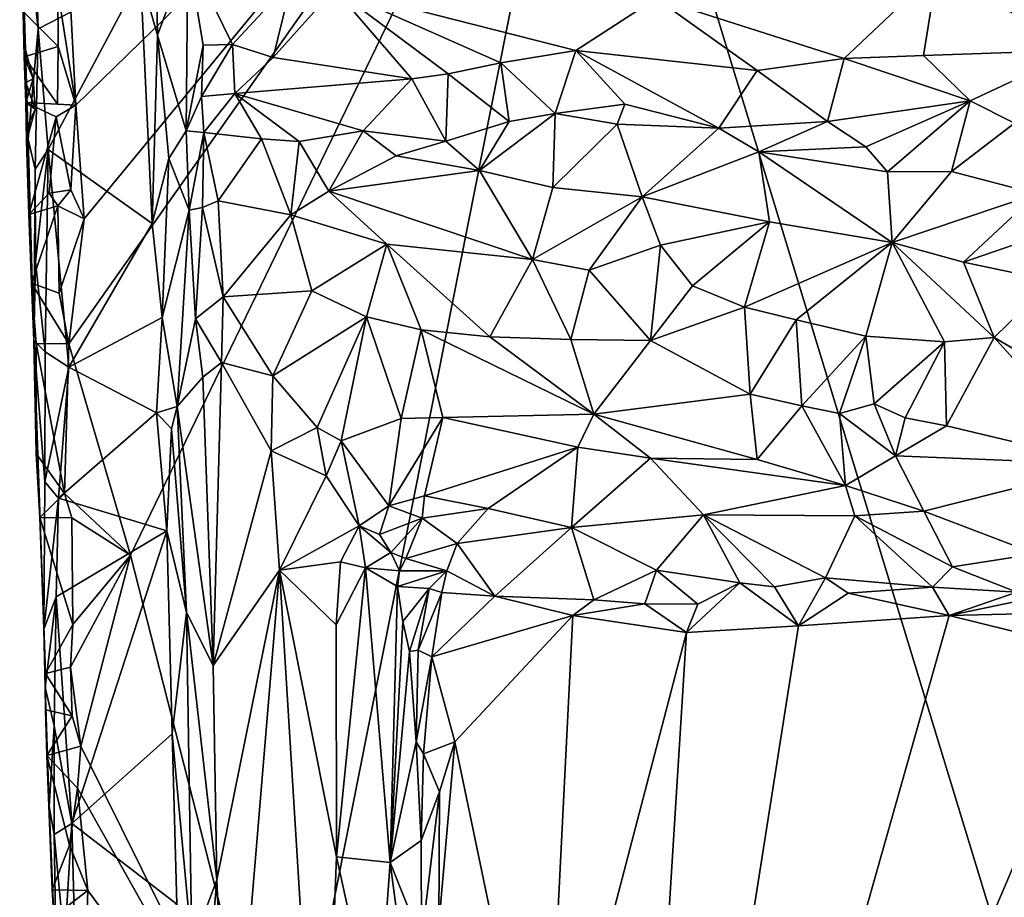
# Model space of a CAD drawing. Units: metres. Extents: x 25.9 to 28.7, y -12 to 12.6.
# Drawn here: x 25.9 to 26.8, y 10.8 to 11.6 of the extents above; entities that cross this region are included whole.
import ezdxf

# ---------------------------------------------------------------- set-up
doc = ezdxf.new("R2010")
doc.units = ezdxf.units.M

msp = doc.modelspace()

# ---------------------------------------------------------------- linework, layer by layer
at = {"layer": '1'}
for points in [[(26.90323, 10.26779, -1.58873), (26.39708, 11.92808, -1.58636), (27.21769, 12.63081, -1.60925)], [(25.95173, 11.49393, -1.58074), (25.94073, 11.70097, -1.58091), (26.39708, 11.92808, -1.58636)], [(25.94576, 11.28744, -1.57997), (25.9589, 11.39545, -1.58026), (26.39708, 11.92808, -1.58636)], [(25.94576, 11.28744, -1.57997), (26.39708, 11.92808, -1.58636), (25.99898, 11.10491, -1.58048)], [(25.9589, 11.39545, -1.58026), (25.95173, 11.49393, -1.58074), (26.39708, 11.92808, -1.58636)], [(25.99898, 11.10491, -1.58048), (26.39708, 11.92808, -1.58636), (26.13134, 10.5865, -1.57877)], [(26.13134, 10.5865, -1.57877), (26.39708, 11.92808, -1.58636), (26.90323, 10.26779, -1.58873)], [(25.90318, 11.70172, -1.47589), (25.91917, 11.55979, -1.4674), (25.91178, 11.79049, -1.46729)], [(25.91178, 11.79049, -1.46729), (25.91917, 11.55979, -1.4674), (26.00762, 11.60554, -1.4661)], [(25.9071, 11.53554, -1.54463), (25.90318, 11.70172, -1.47589), (25.90621, 11.57465, -1.55928)], [(25.90318, 11.70172, -1.47589), (25.9071, 11.53554, -1.54463), (25.90808, 11.54166, -1.52829)], [(25.90838, 11.51354, -1.50546), (25.90318, 11.70172, -1.47589), (25.90808, 11.54166, -1.52829)], [(25.90318, 11.70172, -1.47589), (25.90838, 11.51354, -1.50546), (25.91042, 11.46438, -1.4826)], [(25.90318, 11.70172, -1.47589), (25.91042, 11.46438, -1.4826), (25.91917, 11.55979, -1.4674)], [(25.95173, 11.49393, -1.58074), (25.93627, 11.59301, -1.58245), (25.94073, 11.70097, -1.58091)], [(26.00762, 11.60554, -1.4661), (26.0222, 11.55419, -1.46122), (26.02074, 11.6493, -1.46097)], [(26.02074, 11.6493, -1.46097), (26.0222, 11.55419, -1.46122), (26.04839, 11.62512, -1.41281)], [(26.04839, 11.62512, -1.41281), (26.0222, 11.55419, -1.46122), (26.04712, 11.47152, -1.42533)], [(26.04839, 11.62512, -1.41281), (26.04712, 11.47152, -1.42533), (26.06171, 11.5456, -1.40473)], [(26.04839, 11.62512, -1.41281), (26.06171, 11.5456, -1.40473), (26.087, 11.54629, -1.3968)], [(26.04839, 11.62512, -1.41281), (26.087, 11.54629, -1.3968), (26.13881, 11.60226, -1.37348)], [(26.69631, 11.61027, -1.37489), (26.45341, 11.58627, -1.37617), (26.61587, 11.5341, -1.39125)], [(26.61587, 11.5341, -1.39125), (26.68436, 11.53687, -1.39565), (26.69631, 11.61027, -1.37489)], [(26.69631, 11.61027, -1.37489), (26.68436, 11.53687, -1.39565), (26.8184, 11.54122, -1.38896)], [(26.69631, 11.61027, -1.37489), (26.8184, 11.54122, -1.38896), (26.82466, 11.60054, -1.37979)], [(25.91917, 11.55979, -1.4674), (25.92785, 11.45535, -1.46591), (26.00762, 11.60554, -1.4661)], [(25.92785, 11.45535, -1.46591), (26.01755, 11.39155, -1.46711), (26.00762, 11.60554, -1.4661)], [(26.00762, 11.60554, -1.4661), (26.01755, 11.39155, -1.46711), (26.0222, 11.55419, -1.46122)], [(26.087, 11.54629, -1.3968), (26.12239, 11.53508, -1.38692), (26.13881, 11.60226, -1.37348)], [(26.13881, 11.60226, -1.37348), (26.12239, 11.53508, -1.38692), (26.17521, 11.59425, -1.37263)], [(25.90621, 11.57465, -1.55928), (25.93627, 11.59301, -1.58245), (25.93634, 11.54451, -1.58312)], [(25.95173, 11.49393, -1.58074), (25.93634, 11.54451, -1.58312), (25.93627, 11.59301, -1.58245)], [(26.17521, 11.59425, -1.37263), (26.12239, 11.53508, -1.38692), (26.24212, 11.51646, -1.38761)], [(26.24212, 11.51646, -1.38761), (26.27349, 11.52087, -1.38691), (26.17521, 11.59425, -1.37263)], [(26.17521, 11.59425, -1.37263), (26.27349, 11.52087, -1.38691), (26.31915, 11.53028, -1.38808)], [(26.17521, 11.59425, -1.37263), (26.31915, 11.53028, -1.38808), (26.38385, 11.54093, -1.3879)], [(26.17521, 11.59425, -1.37263), (26.38385, 11.54093, -1.3879), (26.45341, 11.58627, -1.37617)], [(26.45341, 11.58627, -1.37617), (26.38385, 11.54093, -1.3879), (26.54052, 11.52386, -1.38857)], [(26.45341, 11.58627, -1.37617), (26.54052, 11.52386, -1.38857), (26.61587, 11.5341, -1.39125)], [(25.9071, 11.53554, -1.54463), (25.90621, 11.57465, -1.55928), (25.93634, 11.54451, -1.58312)], [(25.91042, 11.46438, -1.4826), (25.91649, 11.43857, -1.47171), (25.91917, 11.55979, -1.4674)], [(25.91917, 11.55979, -1.4674), (25.91649, 11.43857, -1.47171), (25.92785, 11.45535, -1.46591)], [(26.01755, 11.39155, -1.46711), (26.03206, 11.44758, -1.4545), (26.0222, 11.55419, -1.46122)], [(26.0222, 11.55419, -1.46122), (26.03206, 11.44758, -1.4545), (26.04712, 11.47152, -1.42533)], [(25.9359, 11.49478, -1.58279), (25.9071, 11.53554, -1.54463), (25.93634, 11.54451, -1.58312)], [(25.90808, 11.54166, -1.52829), (25.9071, 11.53554, -1.54463), (25.91474, 11.51671, -1.52992)], [(25.90838, 11.51354, -1.50546), (25.90808, 11.54166, -1.52829), (25.91474, 11.51671, -1.52992)], [(25.9359, 11.49478, -1.58279), (25.93634, 11.54451, -1.58312), (25.95173, 11.49393, -1.58074)], [(26.04712, 11.47152, -1.42533), (26.06038, 11.50133, -1.40893), (26.06171, 11.5456, -1.40473)], [(26.06171, 11.5456, -1.40473), (26.06038, 11.50133, -1.40893), (26.087, 11.54629, -1.3968)], [(26.087, 11.54629, -1.3968), (26.06038, 11.50133, -1.40893), (26.0891, 11.50384, -1.40622)], [(26.12239, 11.53508, -1.38692), (26.087, 11.54629, -1.3968), (26.0891, 11.50384, -1.40622)], [(26.31915, 11.53028, -1.38808), (26.36596, 11.48653, -1.41408), (26.38385, 11.54093, -1.3879)], [(26.36596, 11.48653, -1.41408), (26.4262, 11.49467, -1.41667), (26.38385, 11.54093, -1.3879)], [(26.38385, 11.54093, -1.3879), (26.4262, 11.49467, -1.41667), (26.50753, 11.47387, -1.42205)], [(26.38385, 11.54093, -1.3879), (26.50753, 11.47387, -1.42205), (26.54052, 11.52386, -1.38857)], [(26.68436, 11.53687, -1.39565), (26.72485, 11.49753, -1.42137), (26.8184, 11.54122, -1.38896)], [(26.72485, 11.49753, -1.42137), (26.76306, 11.47821, -1.42837), (26.8184, 11.54122, -1.38896)], [(25.9071, 11.53554, -1.54463), (25.90858, 11.49604, -1.54745), (25.91474, 11.51671, -1.52992)], [(25.90858, 11.49604, -1.54745), (25.9071, 11.53554, -1.54463), (25.9359, 11.49478, -1.58279)], [(26.12239, 11.53508, -1.38692), (26.0891, 11.50384, -1.40622), (26.24212, 11.51646, -1.38761)], [(26.54052, 11.52386, -1.38857), (26.6014, 11.47969, -1.4168), (26.61587, 11.5341, -1.39125)], [(26.6014, 11.47969, -1.4168), (26.72485, 11.49753, -1.42137), (26.61587, 11.5341, -1.39125)], [(26.61587, 11.5341, -1.39125), (26.72485, 11.49753, -1.42137), (26.68436, 11.53687, -1.39565)], [(26.27349, 11.52087, -1.38691), (26.32626, 11.47971, -1.41273), (26.31915, 11.53028, -1.38808)], [(26.32626, 11.47971, -1.41273), (26.36596, 11.48653, -1.41408), (26.31915, 11.53028, -1.38808)], [(26.50753, 11.47387, -1.42205), (26.6014, 11.47969, -1.4168), (26.54052, 11.52386, -1.38857)], [(25.90838, 11.51354, -1.50546), (25.91474, 11.51671, -1.52992), (25.91652, 11.49047, -1.53109)], [(25.91474, 11.51671, -1.52992), (25.90858, 11.49604, -1.54745), (25.91652, 11.49047, -1.53109)], [(26.0891, 11.50384, -1.40622), (26.19995, 11.47163, -1.4192), (26.24212, 11.51646, -1.38761)], [(26.19995, 11.47163, -1.4192), (26.27141, 11.46273, -1.42024), (26.24212, 11.51646, -1.38761)], [(26.24212, 11.51646, -1.38761), (26.27141, 11.46273, -1.42024), (26.27349, 11.52087, -1.38691)], [(26.27141, 11.46273, -1.42024), (26.32626, 11.47971, -1.41273), (26.27349, 11.52087, -1.38691)], [(25.90838, 11.51354, -1.50546), (25.90902, 11.47357, -1.49674), (25.91042, 11.46438, -1.4826)], [(25.90902, 11.47357, -1.49674), (25.90838, 11.51354, -1.50546), (25.91652, 11.49047, -1.53109)], [(26.06038, 11.50133, -1.40893), (26.04712, 11.47152, -1.42533), (26.06235, 11.47027, -1.4184)], [(26.06038, 11.50133, -1.40893), (26.06235, 11.47027, -1.4184), (26.0891, 11.50384, -1.40622)], [(26.0891, 11.50384, -1.40622), (26.06235, 11.47027, -1.4184), (26.11214, 11.46483, -1.4236)], [(26.0891, 11.50384, -1.40622), (26.11214, 11.46483, -1.4236), (26.14484, 11.4625, -1.42489)], [(26.0891, 11.50384, -1.40622), (26.14484, 11.4625, -1.42489), (26.19995, 11.47163, -1.4192)], [(25.90858, 11.49604, -1.54745), (25.9092, 11.46282, -1.52704), (25.91652, 11.49047, -1.53109)], [(25.9092, 11.46282, -1.52704), (25.90858, 11.49604, -1.54745), (25.91099, 11.39928, -1.55163)], [(25.91099, 11.39928, -1.55163), (25.90858, 11.49604, -1.54745), (25.93474, 11.48361, -1.57963)], [(25.93474, 11.48361, -1.57963), (25.90858, 11.49604, -1.54745), (25.95173, 11.49393, -1.58074)], [(25.9359, 11.49478, -1.58279), (25.95173, 11.49393, -1.58074), (25.90858, 11.49604, -1.54745)], [(25.9092, 11.46282, -1.52704), (25.90902, 11.47357, -1.49674), (25.91652, 11.49047, -1.53109)], [(25.94736, 11.42074, -1.58103), (25.93474, 11.48361, -1.57963), (25.95173, 11.49393, -1.58074)], [(25.94736, 11.42074, -1.58103), (25.95173, 11.49393, -1.58074), (25.9589, 11.39545, -1.58026)], [(26.4262, 11.49467, -1.41667), (26.36596, 11.48653, -1.41408), (26.41971, 11.47737, -1.42349)], [(26.4262, 11.49467, -1.41667), (26.41971, 11.47737, -1.42349), (26.50753, 11.47387, -1.42205)], [(26.6014, 11.47969, -1.4168), (26.63464, 11.45777, -1.42518), (26.72485, 11.49753, -1.42137)], [(26.63464, 11.45777, -1.42518), (26.65322, 11.43613, -1.42909), (26.72485, 11.49753, -1.42137)], [(26.65322, 11.43613, -1.42909), (26.70863, 11.43657, -1.43043), (26.72485, 11.49753, -1.42137)], [(26.72485, 11.49753, -1.42137), (26.70863, 11.43657, -1.43043), (26.76306, 11.47821, -1.42837)], [(25.92852, 11.41775, -1.57627), (25.91099, 11.39928, -1.55163), (25.93474, 11.48361, -1.57963)], [(25.94736, 11.42074, -1.58103), (25.92852, 11.41775, -1.57627), (25.93474, 11.48361, -1.57963)], [(26.30063, 11.4372, -1.4275), (26.3641, 11.42272, -1.42724), (26.36596, 11.48653, -1.41408)], [(26.32626, 11.47971, -1.41273), (26.30063, 11.4372, -1.4275), (26.36596, 11.48653, -1.41408)], [(26.36596, 11.48653, -1.41408), (26.3641, 11.42272, -1.42724), (26.41971, 11.47737, -1.42349)], [(25.90902, 11.47357, -1.49674), (25.91099, 11.39928, -1.55163), (25.91534, 11.2905, -1.49374)], [(25.91099, 11.39928, -1.55163), (25.90902, 11.47357, -1.49674), (25.9092, 11.46282, -1.52704)], [(25.91042, 11.46438, -1.4826), (25.90902, 11.47357, -1.49674), (25.91534, 11.2905, -1.49374)], [(26.32626, 11.47971, -1.41273), (26.27141, 11.46273, -1.42024), (26.30063, 11.4372, -1.4275)], [(26.3641, 11.42272, -1.42724), (26.44128, 11.41456, -1.42764), (26.41971, 11.47737, -1.42349)], [(26.41971, 11.47737, -1.42349), (26.44128, 11.41456, -1.42764), (26.50753, 11.47387, -1.42205)], [(26.50753, 11.47387, -1.42205), (26.44128, 11.41456, -1.42764), (26.54192, 11.4535, -1.42845)], [(26.50753, 11.47387, -1.42205), (26.54192, 11.4535, -1.42845), (26.6014, 11.47969, -1.4168)], [(26.6014, 11.47969, -1.4168), (26.54192, 11.4535, -1.42845), (26.63464, 11.45777, -1.42518)], [(26.76306, 11.47821, -1.42837), (26.70863, 11.43657, -1.43043), (26.78232, 11.41724, -1.43132)], [(25.91042, 11.46438, -1.4826), (25.91534, 11.2905, -1.49374), (25.91649, 11.43857, -1.47171)], [(26.04712, 11.47152, -1.42533), (26.03206, 11.44758, -1.4545), (26.0496, 11.40311, -1.43758)], [(26.04712, 11.47152, -1.42533), (26.0496, 11.40311, -1.43758), (26.06235, 11.47027, -1.4184)], [(26.0496, 11.40311, -1.43758), (26.06113, 11.40525, -1.43022), (26.06235, 11.47027, -1.4184)], [(26.06235, 11.47027, -1.4184), (26.06113, 11.40525, -1.43022), (26.07467, 11.41101, -1.42816)], [(26.06235, 11.47027, -1.4184), (26.07467, 11.41101, -1.42816), (26.11214, 11.46483, -1.4236)], [(26.07467, 11.41101, -1.42816), (26.13761, 11.3989, -1.42835), (26.11214, 11.46483, -1.4236)], [(26.11214, 11.46483, -1.4236), (26.13761, 11.3989, -1.42835), (26.14484, 11.4625, -1.42489)], [(26.14484, 11.4625, -1.42489), (26.17044, 11.41943, -1.42962), (26.19995, 11.47163, -1.4192)], [(26.19995, 11.47163, -1.4192), (26.17044, 11.41943, -1.42962), (26.22859, 11.44994, -1.42723)], [(26.19995, 11.47163, -1.4192), (26.22859, 11.44994, -1.42723), (26.27141, 11.46273, -1.42024)], [(25.91649, 11.43857, -1.47171), (25.91676, 11.35841, -1.47426), (25.92785, 11.45535, -1.46591)], [(25.91676, 11.35841, -1.47426), (25.92519, 11.28059, -1.46845), (25.92785, 11.45535, -1.46591)], [(25.92519, 11.28059, -1.46845), (25.94555, 11.26733, -1.46711), (25.92785, 11.45535, -1.46591)], [(25.92785, 11.45535, -1.46591), (25.94555, 11.26733, -1.46711), (26.01755, 11.39155, -1.46711)], [(26.14484, 11.4625, -1.42489), (26.13761, 11.3989, -1.42835), (26.17044, 11.41943, -1.42962)], [(26.27141, 11.46273, -1.42024), (26.22859, 11.44994, -1.42723), (26.30063, 11.4372, -1.4275)], [(26.54192, 11.4535, -1.42845), (26.65322, 11.43613, -1.42909), (26.63464, 11.45777, -1.42518)], [(26.01755, 11.39155, -1.46711), (26.02636, 11.31028, -1.46249), (26.03206, 11.44758, -1.4545)], [(26.03206, 11.44758, -1.4545), (26.02636, 11.31028, -1.46249), (26.0496, 11.40311, -1.43758)], [(26.22859, 11.44994, -1.42723), (26.17044, 11.41943, -1.42962), (26.30063, 11.4372, -1.4275)], [(26.54192, 11.4535, -1.42845), (26.44128, 11.41456, -1.42764), (26.55137, 11.3931, -1.42753)], [(26.55137, 11.3931, -1.42753), (26.65722, 11.37521, -1.42664), (26.54192, 11.4535, -1.42845)], [(26.54192, 11.4535, -1.42845), (26.65722, 11.37521, -1.42664), (26.65322, 11.43613, -1.42909)], [(25.91534, 11.2905, -1.49374), (25.91676, 11.35841, -1.47426), (25.91649, 11.43857, -1.47171)], [(26.30063, 11.4372, -1.4275), (26.17044, 11.41943, -1.42962), (26.34646, 11.36033, -1.42293)], [(26.30063, 11.4372, -1.4275), (26.34646, 11.36033, -1.42293), (26.3641, 11.42272, -1.42724)], [(26.65322, 11.43613, -1.42909), (26.65722, 11.37521, -1.42664), (26.70863, 11.43657, -1.43043)], [(26.70863, 11.43657, -1.43043), (26.65722, 11.37521, -1.42664), (26.78232, 11.41724, -1.43132)], [(26.3641, 11.42272, -1.42724), (26.34646, 11.36033, -1.42293), (26.44128, 11.41456, -1.42764)], [(25.91099, 11.39928, -1.55163), (25.92852, 11.41775, -1.57627), (25.93619, 11.40674, -1.58377)], [(25.92852, 11.41775, -1.57627), (25.94736, 11.42074, -1.58103), (25.93619, 11.40674, -1.58377)], [(25.9589, 11.39545, -1.58026), (25.93619, 11.40674, -1.58377), (25.94736, 11.42074, -1.58103)], [(26.17044, 11.41943, -1.42962), (26.13761, 11.3989, -1.42835), (26.22057, 11.37381, -1.42308)], [(26.17044, 11.41943, -1.42962), (26.22057, 11.37381, -1.42308), (26.34646, 11.36033, -1.42293)], [(26.34646, 11.36033, -1.42293), (26.39531, 11.35127, -1.41789), (26.44128, 11.41456, -1.42764)], [(26.44128, 11.41456, -1.42764), (26.39531, 11.35127, -1.41789), (26.45708, 11.37272, -1.4179)], [(26.44128, 11.41456, -1.42764), (26.45708, 11.37272, -1.4179), (26.55137, 11.3931, -1.42753)], [(26.65722, 11.37521, -1.42664), (26.71906, 11.3581, -1.41981), (26.78232, 11.41724, -1.43132)], [(26.71906, 11.3581, -1.41981), (26.77907, 11.37876, -1.4208), (26.78232, 11.41724, -1.43132)], [(25.91349, 11.33986, -1.55666), (25.91099, 11.39928, -1.55163), (25.93619, 11.40674, -1.58377)], [(25.9373, 11.33135, -1.58004), (25.91349, 11.33986, -1.55666), (25.93619, 11.40674, -1.58377)], [(25.9373, 11.33135, -1.58004), (25.93619, 11.40674, -1.58377), (25.9589, 11.39545, -1.58026)], [(26.0496, 11.40311, -1.43758), (26.05527, 11.3092, -1.42361), (26.06113, 11.40525, -1.43022)], [(26.06113, 11.40525, -1.43022), (26.05527, 11.3092, -1.42361), (26.07898, 11.32808, -1.41628)], [(26.06113, 11.40525, -1.43022), (26.07898, 11.32808, -1.41628), (26.07467, 11.41101, -1.42816)], [(26.07467, 11.41101, -1.42816), (26.07898, 11.32808, -1.41628), (26.13761, 11.3989, -1.42835)], [(25.91099, 11.39928, -1.55163), (25.91349, 11.33986, -1.55666), (25.91534, 11.2905, -1.49374)], [(26.02636, 11.31028, -1.46249), (26.03932, 11.23327, -1.4513), (26.0496, 11.40311, -1.43758)], [(26.0496, 11.40311, -1.43758), (26.03932, 11.23327, -1.4513), (26.05527, 11.3092, -1.42361)], [(26.13761, 11.3989, -1.42835), (26.07898, 11.32808, -1.41628), (26.15557, 11.33322, -1.4055)], [(26.13761, 11.3989, -1.42835), (26.15557, 11.33322, -1.4055), (26.22057, 11.37381, -1.42308)], [(25.9373, 11.33135, -1.58004), (25.9589, 11.39545, -1.58026), (25.94576, 11.28744, -1.57997)], [(26.01755, 11.39155, -1.46711), (25.94555, 11.26733, -1.46711), (26.02636, 11.31028, -1.46249)], [(26.45708, 11.37272, -1.4179), (26.48478, 11.33758, -1.40278), (26.55137, 11.3931, -1.42753)], [(26.55137, 11.3931, -1.42753), (26.48478, 11.33758, -1.40278), (26.52952, 11.31913, -1.39362)], [(26.55137, 11.3931, -1.42753), (26.52952, 11.31913, -1.39362), (26.65722, 11.37521, -1.42664)], [(26.71906, 11.3581, -1.41981), (26.79547, 11.34192, -1.40344), (26.77907, 11.37876, -1.4208)], [(26.22057, 11.37381, -1.42308), (26.15557, 11.33322, -1.4055), (26.20295, 11.31098, -1.3927)], [(26.20295, 11.31098, -1.3927), (26.25028, 11.29953, -1.39019), (26.22057, 11.37381, -1.42308)], [(26.22057, 11.37381, -1.42308), (26.25028, 11.29953, -1.39019), (26.30944, 11.29364, -1.38615)], [(26.22057, 11.37381, -1.42308), (26.30944, 11.29364, -1.38615), (26.34646, 11.36033, -1.42293)], [(26.39531, 11.35127, -1.41789), (26.44845, 11.29053, -1.39119), (26.45708, 11.37272, -1.4179)], [(26.45708, 11.37272, -1.4179), (26.44845, 11.29053, -1.39119), (26.48478, 11.33758, -1.40278)], [(26.65722, 11.37521, -1.42664), (26.52952, 11.31913, -1.39362), (26.57429, 11.30834, -1.39155)], [(26.65722, 11.37521, -1.42664), (26.57429, 11.30834, -1.39155), (26.63457, 11.29415, -1.38567)], [(26.65722, 11.37521, -1.42664), (26.63457, 11.29415, -1.38567), (26.70249, 11.28917, -1.38858)], [(26.71906, 11.3581, -1.41981), (26.65722, 11.37521, -1.42664), (26.74539, 11.29305, -1.39272)], [(26.65722, 11.37521, -1.42664), (26.70249, 11.28917, -1.38858), (26.74539, 11.29305, -1.39272)], [(25.91676, 11.35841, -1.47426), (25.91534, 11.2905, -1.49374), (25.92519, 11.28059, -1.46845)], [(26.34646, 11.36033, -1.42293), (26.30944, 11.29364, -1.38615), (26.37946, 11.29132, -1.38993)], [(26.39531, 11.35127, -1.41789), (26.34646, 11.36033, -1.42293), (26.37946, 11.29132, -1.38993)], [(26.71906, 11.3581, -1.41981), (26.74539, 11.29305, -1.39272), (26.79547, 11.34192, -1.40344)], [(26.39531, 11.35127, -1.41789), (26.37946, 11.29132, -1.38993), (26.44845, 11.29053, -1.39119)], [(25.91534, 11.2905, -1.49374), (25.91349, 11.33986, -1.55666), (25.9174, 11.28779, -1.54072)], [(25.9174, 11.28779, -1.54072), (25.91349, 11.33986, -1.55666), (25.94576, 11.28744, -1.57997)], [(25.94576, 11.28744, -1.57997), (25.91349, 11.33986, -1.55666), (25.9373, 11.33135, -1.58004)], [(26.48478, 11.33758, -1.40278), (26.44845, 11.29053, -1.39119), (26.52952, 11.31913, -1.39362)], [(26.79547, 11.34192, -1.40344), (26.74539, 11.29305, -1.39272), (26.8318, 11.24269, -1.37974)], [(26.05527, 11.3092, -1.42361), (26.07753, 11.27136, -1.40378), (26.07898, 11.32808, -1.41628)], [(26.07898, 11.32808, -1.41628), (26.07753, 11.27136, -1.40378), (26.12201, 11.25998, -1.38736)], [(26.15557, 11.33322, -1.4055), (26.07898, 11.32808, -1.41628), (26.12201, 11.25998, -1.38736)], [(26.15557, 11.33322, -1.4055), (26.12201, 11.25998, -1.38736), (26.20295, 11.31098, -1.3927)], [(26.44845, 11.29053, -1.39119), (26.53454, 11.24391, -1.38031), (26.52952, 11.31913, -1.39362)], [(26.52952, 11.31913, -1.39362), (26.53454, 11.24391, -1.38031), (26.57429, 11.30834, -1.39155)], [(26.12201, 11.25998, -1.38736), (26.16044, 11.21533, -1.37768), (26.20295, 11.31098, -1.3927)], [(26.16044, 11.21533, -1.37768), (26.18103, 11.20363, -1.37188), (26.20295, 11.31098, -1.3927)], [(26.20295, 11.31098, -1.3927), (26.18103, 11.20363, -1.37188), (26.23281, 11.223, -1.37587)], [(26.20295, 11.31098, -1.3927), (26.23281, 11.223, -1.37587), (26.25028, 11.29953, -1.39019)], [(25.94555, 11.26733, -1.46711), (26.02154, 11.22788, -1.46485), (26.02636, 11.31028, -1.46249)], [(26.02636, 11.31028, -1.46249), (26.02154, 11.22788, -1.46485), (26.03932, 11.23327, -1.4513)], [(26.05527, 11.3092, -1.42361), (26.03932, 11.23327, -1.4513), (26.06136, 11.25857, -1.41285)], [(26.05527, 11.3092, -1.42361), (26.06136, 11.25857, -1.41285), (26.07753, 11.27136, -1.40378)], [(26.57429, 11.30834, -1.39155), (26.53454, 11.24391, -1.38031), (26.57926, 11.234, -1.37931)], [(26.57429, 11.30834, -1.39155), (26.57926, 11.234, -1.37931), (26.63457, 11.29415, -1.38567)], [(26.25028, 11.29953, -1.39019), (26.23281, 11.223, -1.37587), (26.2688, 11.22394, -1.3773)], [(26.25028, 11.29953, -1.39019), (26.2688, 11.22394, -1.3773), (26.39954, 11.22663, -1.37374)], [(26.30944, 11.29364, -1.38615), (26.25028, 11.29953, -1.39019), (26.39954, 11.22663, -1.37374)], [(26.30944, 11.29364, -1.38615), (26.39954, 11.22663, -1.37374), (26.37946, 11.29132, -1.38993)], [(26.57926, 11.234, -1.37931), (26.61177, 11.22741, -1.37611), (26.63457, 11.29415, -1.38567)], [(26.63457, 11.29415, -1.38567), (26.61177, 11.22741, -1.37611), (26.64183, 11.23579, -1.37821)], [(26.63457, 11.29415, -1.38567), (26.64183, 11.23579, -1.37821), (26.70249, 11.28917, -1.38858)], [(25.91534, 11.2905, -1.49374), (25.91755, 11.19273, -1.54951), (25.92048, 11.13733, -1.55259)], [(25.92401, 11.04078, -1.47626), (25.91534, 11.2905, -1.49374), (25.92544, 11.00247, -1.56135)], [(25.91534, 11.2905, -1.49374), (25.92401, 11.04078, -1.47626), (25.92479, 11.16828, -1.47135)], [(25.91534, 11.2905, -1.49374), (25.92048, 11.13733, -1.55259), (25.92544, 11.00247, -1.56135)], [(25.91534, 11.2905, -1.49374), (25.9174, 11.28779, -1.54072), (25.91755, 11.19273, -1.54951)], [(25.92519, 11.28059, -1.46845), (25.91534, 11.2905, -1.49374), (25.92479, 11.16828, -1.47135)], [(25.91755, 11.19273, -1.54951), (25.9174, 11.28779, -1.54072), (25.94191, 11.15829, -1.57897)], [(25.94191, 11.15829, -1.57897), (25.9174, 11.28779, -1.54072), (25.94576, 11.28744, -1.57997)], [(25.94191, 11.15829, -1.57897), (25.94576, 11.28744, -1.57997), (25.99898, 11.10491, -1.58048)], [(26.37946, 11.29132, -1.38993), (26.39954, 11.22663, -1.37374), (26.44845, 11.29053, -1.39119)], [(26.44845, 11.29053, -1.39119), (26.39954, 11.22663, -1.37374), (26.53454, 11.24391, -1.38031)], [(26.64183, 11.23579, -1.37821), (26.66842, 11.22366, -1.37489), (26.70249, 11.28917, -1.38858)], [(26.70249, 11.28917, -1.38858), (26.66842, 11.22366, -1.37489), (26.7044, 11.21671, -1.3727)], [(26.70249, 11.28917, -1.38858), (26.7044, 11.21671, -1.3727), (26.74539, 11.29305, -1.39272)], [(26.74539, 11.29305, -1.39272), (26.7044, 11.21671, -1.3727), (26.84447, 11.18326, -1.35454)], [(26.74539, 11.29305, -1.39272), (26.84447, 11.18326, -1.35454), (26.8318, 11.24269, -1.37974)], [(25.92519, 11.28059, -1.46845), (25.92479, 11.16828, -1.47135), (25.94555, 11.26733, -1.46711)], [(26.06136, 11.25857, -1.41285), (26.07041, 11.00937, -1.40844), (26.07753, 11.27136, -1.40378)], [(26.07753, 11.27136, -1.40378), (26.07041, 11.00937, -1.40844), (26.12046, 11.19505, -1.38527)], [(26.07753, 11.27136, -1.40378), (26.12046, 11.19505, -1.38527), (26.12201, 11.25998, -1.38736)], [(25.92479, 11.16828, -1.47135), (25.93668, 11.15425, -1.46471), (25.94555, 11.26733, -1.46711)], [(25.94555, 11.26733, -1.46711), (25.93668, 11.15425, -1.46471), (26.02154, 11.22788, -1.46485)], [(26.12201, 11.25998, -1.38736), (26.12046, 11.19505, -1.38527), (26.16044, 11.21533, -1.37768)], [(26.03932, 11.23327, -1.4513), (26.07041, 11.00937, -1.40844), (26.06136, 11.25857, -1.41285)], [(26.39954, 11.22663, -1.37374), (26.54073, 11.18745, -1.35772), (26.53454, 11.24391, -1.38031)], [(26.53454, 11.24391, -1.38031), (26.54073, 11.18745, -1.35772), (26.57926, 11.234, -1.37931)], [(26.54073, 11.18745, -1.35772), (26.61691, 11.165, -1.34251), (26.57926, 11.234, -1.37931)], [(26.61177, 11.22741, -1.37611), (26.57926, 11.234, -1.37931), (26.61691, 11.165, -1.34251)], [(26.61177, 11.22741, -1.37611), (26.66017, 11.1907, -1.35824), (26.64183, 11.23579, -1.37821)], [(26.64183, 11.23579, -1.37821), (26.66017, 11.1907, -1.35824), (26.66842, 11.22366, -1.37489)], [(25.93668, 11.15425, -1.46471), (26.03026, 11.12582, -1.46429), (26.02154, 11.22788, -1.46485)], [(26.03932, 11.23327, -1.4513), (26.02154, 11.22788, -1.46485), (26.03441, 11.21411, -1.45976)], [(26.02154, 11.22788, -1.46485), (26.03026, 11.12582, -1.46429), (26.03441, 11.21411, -1.45976)], [(26.03441, 11.21411, -1.45976), (26.04732, 11.05522, -1.44641), (26.03932, 11.23327, -1.4513)], [(26.03932, 11.23327, -1.4513), (26.04732, 11.05522, -1.44641), (26.07041, 11.00937, -1.40844)], [(26.2688, 11.22394, -1.3773), (26.38568, 11.19812, -1.36581), (26.39954, 11.22663, -1.37374)], [(26.38568, 11.19812, -1.36581), (26.44836, 11.18867, -1.36138), (26.39954, 11.22663, -1.37374)], [(26.44836, 11.18867, -1.36138), (26.54073, 11.18745, -1.35772), (26.39954, 11.22663, -1.37374)], [(26.61177, 11.22741, -1.37611), (26.61691, 11.165, -1.34251), (26.66017, 11.1907, -1.35824)], [(26.18103, 11.20363, -1.37188), (26.22215, 11.14759, -1.3427), (26.23281, 11.223, -1.37587)], [(26.23281, 11.223, -1.37587), (26.22215, 11.14759, -1.3427), (26.2688, 11.22394, -1.3773)], [(26.2688, 11.22394, -1.3773), (26.22215, 11.14759, -1.3427), (26.25305, 11.15613, -1.34311)], [(26.2688, 11.22394, -1.3773), (26.25305, 11.15613, -1.34311), (26.38568, 11.19812, -1.36581)], [(26.66842, 11.22366, -1.37489), (26.66017, 11.1907, -1.35824), (26.7044, 11.21671, -1.3727)], [(26.03441, 11.21411, -1.45976), (26.03026, 11.12582, -1.46429), (26.04732, 11.05522, -1.44641)], [(26.12046, 11.19505, -1.38527), (26.16801, 11.17338, -1.36674), (26.16044, 11.21533, -1.37768)], [(26.16044, 11.21533, -1.37768), (26.16801, 11.17338, -1.36674), (26.18103, 11.20363, -1.37188)], [(26.7044, 11.21671, -1.3727), (26.66017, 11.1907, -1.35824), (26.84447, 11.18326, -1.35454)], [(26.16801, 11.17338, -1.36674), (26.19661, 11.13031, -1.3454), (26.18103, 11.20363, -1.37188)], [(26.18103, 11.20363, -1.37188), (26.19661, 11.13031, -1.3454), (26.22215, 11.14759, -1.3427)], [(25.92048, 11.13733, -1.55259), (25.91755, 11.19273, -1.54951), (25.94191, 11.15829, -1.57897)], [(26.07041, 11.00937, -1.40844), (26.12783, 11.09202, -1.38475), (26.12046, 11.19505, -1.38527)], [(26.12046, 11.19505, -1.38527), (26.12783, 11.09202, -1.38475), (26.16801, 11.17338, -1.36674)], [(26.25305, 11.15613, -1.34311), (26.30814, 11.14519, -1.33154), (26.38568, 11.19812, -1.36581)], [(26.38568, 11.19812, -1.36581), (26.30814, 11.14519, -1.33154), (26.3801, 11.12879, -1.31375)], [(26.38568, 11.19812, -1.36581), (26.3801, 11.12879, -1.31375), (26.44836, 11.18867, -1.36138)], [(26.44836, 11.18867, -1.36138), (26.3801, 11.12879, -1.31375), (26.49427, 11.13972, -1.31493)], [(26.44836, 11.18867, -1.36138), (26.49427, 11.13972, -1.31493), (26.61691, 11.165, -1.34251)], [(26.54073, 11.18745, -1.35772), (26.44836, 11.18867, -1.36138), (26.61691, 11.165, -1.34251)], [(26.61691, 11.165, -1.34251), (26.6846, 11.14295, -1.3222), (26.66017, 11.1907, -1.35824)], [(26.66017, 11.1907, -1.35824), (26.6846, 11.14295, -1.3222), (26.84447, 11.18326, -1.35454)], [(26.84447, 11.18326, -1.35454), (26.6846, 11.14295, -1.3222), (26.78161, 11.10607, -1.27565)], [(25.92479, 11.16828, -1.47135), (25.92401, 11.04078, -1.47626), (25.93668, 11.15425, -1.46471)], [(26.16801, 11.17338, -1.36674), (26.12783, 11.09202, -1.38475), (26.19661, 11.13031, -1.3454)], [(25.92048, 11.13733, -1.55259), (25.94191, 11.15829, -1.57897), (25.94839, 11.13703, -1.58005)], [(25.94839, 11.13703, -1.58005), (25.94191, 11.15829, -1.57897), (25.99898, 11.10491, -1.58048)], [(26.61691, 11.165, -1.34251), (26.49427, 11.13972, -1.31493), (26.62516, 11.13872, -1.31595)], [(26.61691, 11.165, -1.34251), (26.62516, 11.13872, -1.31595), (26.6846, 11.14295, -1.3222)], [(25.92401, 11.04078, -1.47626), (25.93469, 11.06883, -1.46514), (25.93668, 11.15425, -1.46471)], [(25.93668, 11.15425, -1.46471), (25.93469, 11.06883, -1.46514), (26.03026, 11.12582, -1.46429)], [(26.25305, 11.15613, -1.34311), (26.22215, 11.14759, -1.3427), (26.25099, 11.13672, -1.32668)], [(26.25305, 11.15613, -1.34311), (26.25099, 11.13672, -1.32668), (26.30814, 11.14519, -1.33154)], [(26.22215, 11.14759, -1.3427), (26.19661, 11.13031, -1.3454), (26.21425, 11.12267, -1.33157)], [(26.22215, 11.14759, -1.3427), (26.21425, 11.12267, -1.33157), (26.25099, 11.13672, -1.32668)], [(26.25099, 11.13672, -1.32668), (26.2812, 11.11502, -1.29135), (26.30814, 11.14519, -1.33154)], [(26.30814, 11.14519, -1.33154), (26.2812, 11.11502, -1.29135), (26.3801, 11.12879, -1.31375)], [(26.6846, 11.14295, -1.3222), (26.62516, 11.13872, -1.31595), (26.70952, 11.09464, -1.26526)], [(26.6846, 11.14295, -1.3222), (26.70952, 11.09464, -1.26526), (26.78161, 11.10607, -1.27565)], [(25.92544, 11.00247, -1.56135), (25.92048, 11.13733, -1.55259), (25.94919, 11.04498, -1.5809)], [(25.92048, 11.13733, -1.55259), (25.94839, 11.13703, -1.58005), (25.94919, 11.04498, -1.5809)], [(25.94919, 11.04498, -1.5809), (25.94839, 11.13703, -1.58005), (25.99898, 11.10491, -1.58048)], [(26.21425, 11.12267, -1.33157), (26.22384, 11.10722, -1.31007), (26.25099, 11.13672, -1.32668)], [(26.22384, 11.10722, -1.31007), (26.23685, 11.10192, -1.29254), (26.25099, 11.13672, -1.32668)], [(26.25099, 11.13672, -1.32668), (26.23685, 11.10192, -1.29254), (26.2812, 11.11502, -1.29135)], [(26.3801, 11.12879, -1.31375), (26.45353, 11.09183, -1.26944), (26.49427, 11.13972, -1.31493)], [(26.49427, 11.13972, -1.31493), (26.45353, 11.09183, -1.26944), (26.52563, 11.08103, -1.24275)], [(26.62516, 11.13872, -1.31595), (26.49427, 11.13972, -1.31493), (26.5996, 11.08533, -1.24007)], [(26.5996, 11.08533, -1.24007), (26.49427, 11.13972, -1.31493), (26.55561, 11.07755, -1.23484)], [(26.52563, 11.08103, -1.24275), (26.55561, 11.07755, -1.23484), (26.49427, 11.13972, -1.31493)], [(26.62516, 11.13872, -1.31595), (26.5996, 11.08533, -1.24007), (26.69225, 11.07721, -1.23994)], [(26.62516, 11.13872, -1.31595), (26.69225, 11.07721, -1.23994), (26.70952, 11.09464, -1.26526)], [(25.93469, 11.06883, -1.46514), (25.94827, 10.8729, -1.46352), (26.03026, 11.12582, -1.46429)], [(26.03026, 11.12582, -1.46429), (25.94827, 10.8729, -1.46352), (26.03506, 10.95038, -1.46412)], [(26.03026, 11.12582, -1.46429), (26.03506, 10.95038, -1.46412), (26.04732, 11.05522, -1.44641)], [(26.12783, 11.09202, -1.38475), (26.18043, 11.09903, -1.35104), (26.19661, 11.13031, -1.3454)], [(26.18043, 11.09903, -1.35104), (26.20202, 11.09381, -1.32726), (26.19661, 11.13031, -1.3454)], [(26.19661, 11.13031, -1.3454), (26.20202, 11.09381, -1.32726), (26.22384, 11.10722, -1.31007)], [(26.19661, 11.13031, -1.3454), (26.22384, 11.10722, -1.31007), (26.21425, 11.12267, -1.33157)], [(26.3801, 11.12879, -1.31375), (26.2812, 11.11502, -1.29135), (26.31373, 11.06956, -1.23226)], [(26.3801, 11.12879, -1.31375), (26.31373, 11.06956, -1.23226), (26.39939, 11.06629, -1.23786)], [(26.3801, 11.12879, -1.31375), (26.39939, 11.06629, -1.23786), (26.45353, 11.09183, -1.26944)], [(26.23685, 11.10192, -1.29254), (26.27244, 11.09127, -1.25536), (26.2812, 11.11502, -1.29135)], [(26.27244, 11.09127, -1.25536), (26.31373, 11.06956, -1.23226), (26.2812, 11.11502, -1.29135)], [(26.20202, 11.09381, -1.32726), (26.23145, 11.09124, -1.28653), (26.22384, 11.10722, -1.31007)], [(26.22384, 11.10722, -1.31007), (26.23145, 11.09124, -1.28653), (26.23685, 11.10192, -1.29254)], [(25.9471, 11.00818, -1.57928), (25.94919, 11.04498, -1.5809), (25.99898, 11.10491, -1.58048)], [(25.95593, 10.93973, -1.57904), (25.9471, 11.00818, -1.57928), (25.99898, 11.10491, -1.58048)], [(26.13134, 10.5865, -1.57877), (25.95593, 10.93973, -1.57904), (25.99898, 11.10491, -1.58048)], [(26.12783, 11.09202, -1.38475), (26.1766, 11.04459, -1.35569), (26.18043, 11.09903, -1.35104)], [(26.1766, 11.04459, -1.35569), (26.20202, 11.09381, -1.32726), (26.18043, 11.09903, -1.35104)], [(26.23685, 11.10192, -1.29254), (26.23145, 11.09124, -1.28653), (26.27244, 11.09127, -1.25536)], [(26.70952, 11.09464, -1.26526), (26.76492, 11.07277, -1.24568), (26.78161, 11.10607, -1.27565)], [(26.07041, 11.00937, -1.40844), (26.07355, 10.82431, -1.41045), (26.12783, 11.09202, -1.38475)], [(26.07355, 10.82431, -1.41045), (26.08425, 10.57048, -1.40779), (26.12783, 11.09202, -1.38475)], [(26.08425, 10.57048, -1.40779), (26.16369, 10.50892, -1.37409), (26.12783, 11.09202, -1.38475)], [(26.12783, 11.09202, -1.38475), (26.16369, 10.50892, -1.37409), (26.17689, 10.84423, -1.36066)], [(26.12783, 11.09202, -1.38475), (26.17689, 10.84423, -1.36066), (26.1766, 11.04459, -1.35569)], [(26.1766, 11.04459, -1.35569), (26.17689, 10.84423, -1.36066), (26.20202, 11.09381, -1.32726)], [(26.20202, 11.09381, -1.32726), (26.17689, 10.84423, -1.36066), (26.22339, 10.8391, -1.30896)], [(26.20202, 11.09381, -1.32726), (26.22339, 10.8391, -1.30896), (26.22966, 11.07776, -1.28223)], [(26.20202, 11.09381, -1.32726), (26.22966, 11.07776, -1.28223), (26.23145, 11.09124, -1.28653)], [(26.23145, 11.09124, -1.28653), (26.22966, 11.07776, -1.28223), (26.27244, 11.09127, -1.25536)], [(26.22966, 11.07776, -1.28223), (26.25716, 11.07594, -1.24774), (26.27244, 11.09127, -1.25536)], [(26.25716, 11.07594, -1.24774), (26.26795, 11.07247, -1.23748), (26.27244, 11.09127, -1.25536)], [(26.27244, 11.09127, -1.25536), (26.26795, 11.07247, -1.23748), (26.31373, 11.06956, -1.23226)], [(26.39939, 11.06629, -1.23786), (26.44346, 11.06272, -1.23946), (26.45353, 11.09183, -1.26944)], [(26.45353, 11.09183, -1.26944), (26.44346, 11.06272, -1.23946), (26.48943, 11.0624, -1.23906)], [(26.45353, 11.09183, -1.26944), (26.48943, 11.0624, -1.23906), (26.52563, 11.08103, -1.24275)], [(26.70952, 11.09464, -1.26526), (26.69225, 11.07721, -1.23994), (26.76492, 11.07277, -1.24568)], [(26.48943, 11.0624, -1.23906), (26.47959, 11.03802, -1.22723), (26.52563, 11.08103, -1.24275)], [(26.52563, 11.08103, -1.24275), (26.47959, 11.03802, -1.22723), (26.5762, 11.04389, -1.22898)], [(26.55561, 11.07755, -1.23484), (26.52563, 11.08103, -1.24275), (26.5762, 11.04389, -1.22898)], [(26.55561, 11.07755, -1.23484), (26.5762, 11.04389, -1.22898), (26.5996, 11.08533, -1.24007)], [(26.5996, 11.08533, -1.24007), (26.5762, 11.04389, -1.22898), (26.61924, 11.07206, -1.23042)], [(26.5996, 11.08533, -1.24007), (26.61924, 11.07206, -1.23042), (26.69225, 11.07721, -1.23994)], [(26.22966, 11.07776, -1.28223), (26.22339, 10.8391, -1.30896), (26.23439, 11.04742, -1.27155)], [(26.22966, 11.07776, -1.28223), (26.23439, 11.04742, -1.27155), (26.25716, 11.07594, -1.24774)], [(26.23439, 11.04742, -1.27155), (26.23999, 11.02164, -1.24967), (26.25716, 11.07594, -1.24774)], [(26.23999, 11.02164, -1.24967), (26.2477, 11.02288, -1.23337), (26.25716, 11.07594, -1.24774)], [(26.25716, 11.07594, -1.24774), (26.2477, 11.02288, -1.23337), (26.26795, 11.07247, -1.23748)], [(26.2477, 11.02288, -1.23337), (26.25948, 11.01688, -1.22477), (26.26795, 11.07247, -1.23748)], [(26.26795, 11.07247, -1.23748), (26.25948, 11.01688, -1.22477), (26.31373, 11.06956, -1.23226)], [(26.69225, 11.07721, -1.23994), (26.61924, 11.07206, -1.23042), (26.70644, 11.05284, -1.22913)], [(26.69225, 11.07721, -1.23994), (26.70644, 11.05284, -1.22913), (26.76492, 11.07277, -1.24568)], [(26.76492, 11.07277, -1.24568), (26.70644, 11.05284, -1.22913), (26.80268, 11.07297, -1.24338)], [(26.80268, 11.07297, -1.24338), (26.70644, 11.05284, -1.22913), (26.82982, 11.05566, -1.23317)], [(25.92401, 11.04078, -1.47626), (25.9252, 10.99061, -1.48028), (25.93469, 11.06883, -1.46514)], [(25.9252, 10.99061, -1.48028), (25.93288, 10.9573, -1.46872), (25.93469, 11.06883, -1.46514)], [(25.93288, 10.9573, -1.46872), (25.94827, 10.8729, -1.46352), (25.93469, 11.06883, -1.46514)], [(26.31373, 11.06956, -1.23226), (26.25948, 11.01688, -1.22477), (26.38139, 11.05272, -1.22627)], [(26.39939, 11.06629, -1.23786), (26.31373, 11.06956, -1.23226), (26.38139, 11.05272, -1.22627)], [(26.39939, 11.06629, -1.23786), (26.38139, 11.05272, -1.22627), (26.44346, 11.06272, -1.23946)], [(26.5762, 11.04389, -1.22898), (26.70644, 11.05284, -1.22913), (26.61924, 11.07206, -1.23042)], [(26.03506, 10.95038, -1.46412), (26.05193, 10.7666, -1.45548), (26.04732, 11.05522, -1.44641)], [(26.04732, 11.05522, -1.44641), (26.05193, 10.7666, -1.45548), (26.07355, 10.82431, -1.41045)], [(26.04732, 11.05522, -1.44641), (26.07355, 10.82431, -1.41045), (26.07041, 11.00937, -1.40844)], [(26.44346, 11.06272, -1.23946), (26.38139, 11.05272, -1.22627), (26.47959, 11.03802, -1.22723)], [(26.44346, 11.06272, -1.23946), (26.47959, 11.03802, -1.22723), (26.48943, 11.0624, -1.23906)], [(26.70644, 11.05284, -1.22913), (26.84047, 11.01946, -1.22975), (26.82982, 11.05566, -1.23317)], [(26.23439, 11.04742, -1.27155), (26.22339, 10.8391, -1.30896), (26.23999, 11.02164, -1.24967)], [(26.25948, 11.01688, -1.22477), (26.27936, 10.94338, -1.2231), (26.38139, 11.05272, -1.22627)], [(26.27936, 10.94338, -1.2231), (26.35714, 10.56986, -1.22411), (26.38139, 11.05272, -1.22627)], [(26.38139, 11.05272, -1.22627), (26.35714, 10.56986, -1.22411), (26.47959, 11.03802, -1.22723)], [(26.41621, 10.02604, -1.22141), (26.62631, 9.8087, -1.22194), (27.02346, 11.05384, -1.23094)], [(26.84047, 11.01946, -1.22975), (26.41621, 10.02604, -1.22141), (27.02346, 11.05384, -1.23094)], [(26.41621, 10.02604, -1.22141), (26.84047, 11.01946, -1.22975), (26.70644, 11.05284, -1.22913)], [(26.5762, 11.04389, -1.22898), (26.41621, 10.02604, -1.22141), (26.70644, 11.05284, -1.22913)], [(27.02346, 11.05384, -1.23094), (26.62631, 9.8087, -1.22194), (26.81231, 9.79757, -1.22423)], [(25.9252, 10.99061, -1.48028), (25.92401, 11.04078, -1.47626), (25.92544, 11.00247, -1.56135)], [(25.9471, 11.00818, -1.57928), (25.92544, 11.00247, -1.56135), (25.94919, 11.04498, -1.5809)], [(26.47959, 11.03802, -1.22723), (26.41621, 10.02604, -1.22141), (26.5762, 11.04389, -1.22898)], [(26.35714, 10.56986, -1.22411), (26.41621, 10.02604, -1.22141), (26.47959, 11.03802, -1.22723)], [(26.23999, 11.02164, -1.24967), (26.22339, 10.8391, -1.30896), (26.24589, 10.94364, -1.23912)], [(26.23999, 11.02164, -1.24967), (26.24589, 10.94364, -1.23912), (26.2477, 11.02288, -1.23337)], [(26.2477, 11.02288, -1.23337), (26.24589, 10.94364, -1.23912), (26.25948, 11.01688, -1.22477)], [(26.24589, 10.94364, -1.23912), (26.25225, 10.93317, -1.22932), (26.25948, 11.01688, -1.22477)], [(26.25948, 11.01688, -1.22477), (26.25225, 10.93317, -1.22932), (26.27936, 10.94338, -1.2231)], [(25.94847, 10.96594, -1.58101), (25.92544, 11.00247, -1.56135), (25.9471, 11.00818, -1.57928)], [(25.94847, 10.96594, -1.58101), (25.9471, 11.00818, -1.57928), (25.95593, 10.93973, -1.57904)], [(25.92551, 10.97111, -1.54612), (25.9252, 10.99061, -1.48028), (25.92544, 11.00247, -1.56135)], [(25.92551, 10.97111, -1.54612), (25.92544, 11.00247, -1.56135), (25.94847, 10.96594, -1.58101)], [(25.9252, 10.99061, -1.48028), (25.92551, 10.97111, -1.54612), (25.92855, 10.88769, -1.48732)], [(25.9252, 10.99061, -1.48028), (25.92855, 10.88769, -1.48732), (25.93288, 10.9573, -1.46872)], [(25.92664, 10.93182, -1.54809), (25.92855, 10.88769, -1.48732), (25.92551, 10.97111, -1.54612)], [(25.92664, 10.93182, -1.54809), (25.92551, 10.97111, -1.54612), (25.94847, 10.96594, -1.58101)], [(25.95593, 10.93973, -1.57904), (25.92664, 10.93182, -1.54809), (25.94847, 10.96594, -1.58101)], [(25.93296, 10.86354, -1.47317), (25.93288, 10.9573, -1.46872), (25.92855, 10.88769, -1.48732)], [(25.93288, 10.9573, -1.46872), (25.93296, 10.86354, -1.47317), (25.94827, 10.8729, -1.46352)], [(26.03506, 10.95038, -1.46412), (25.94827, 10.8729, -1.46352), (26.03906, 10.80319, -1.4639)], [(26.03506, 10.95038, -1.46412), (26.03906, 10.80319, -1.4639), (26.05193, 10.7666, -1.45548)], [(25.95311, 10.90348, -1.57767), (25.92664, 10.93182, -1.54809), (25.95593, 10.93973, -1.57904)], [(26.13134, 10.5865, -1.57877), (25.95311, 10.90348, -1.57767), (25.95593, 10.93973, -1.57904)], [(26.24589, 10.94364, -1.23912), (26.22339, 10.8391, -1.30896), (26.25013, 10.85811, -1.2387)], [(26.25225, 10.93317, -1.22932), (26.24589, 10.94364, -1.23912), (26.25013, 10.85811, -1.2387)], [(26.25225, 10.93317, -1.22932), (26.26615, 10.90019, -1.22432), (26.27936, 10.94338, -1.2231)], [(26.26615, 10.90019, -1.22432), (26.26536, 10.78552, -1.2233), (26.27936, 10.94338, -1.2231)], [(26.26536, 10.78552, -1.2233), (26.35714, 10.56986, -1.22411), (26.27936, 10.94338, -1.2231)], [(25.92855, 10.88769, -1.48732), (25.92664, 10.93182, -1.54809), (25.93122, 10.81568, -1.55554)], [(25.94634, 10.85408, -1.57283), (25.92664, 10.93182, -1.54809), (25.95311, 10.90348, -1.57767)], [(25.93122, 10.81568, -1.55554), (25.92664, 10.93182, -1.54809), (25.94634, 10.85408, -1.57283)], [(26.25225, 10.93317, -1.22932), (26.25013, 10.85811, -1.2387), (26.26615, 10.90019, -1.22432)], [(25.94634, 10.85408, -1.57283), (25.95311, 10.90348, -1.57767), (25.96206, 10.81508, -1.57816)], [(25.96206, 10.81508, -1.57816), (25.95311, 10.90348, -1.57767), (26.13134, 10.5865, -1.57877)], [(26.25013, 10.85811, -1.2387), (26.25056, 10.77158, -1.24055), (26.26615, 10.90019, -1.22432)], [(26.25056, 10.77158, -1.24055), (26.26536, 10.78552, -1.2233), (26.26615, 10.90019, -1.22432)], [(25.92855, 10.88769, -1.48732), (25.93122, 10.81568, -1.55554), (25.93255, 10.79251, -1.5427)], [(25.93527, 10.71959, -1.51105), (25.92855, 10.88769, -1.48732), (25.93255, 10.79251, -1.5427)], [(25.92855, 10.88769, -1.48732), (25.93527, 10.71959, -1.51105), (25.93296, 10.86354, -1.47317)], [(25.93296, 10.86354, -1.47317), (25.94199, 10.76843, -1.46661), (25.94827, 10.8729, -1.46352)], [(25.94199, 10.76843, -1.46661), (25.95321, 10.68598, -1.46259), (25.94827, 10.8729, -1.46352)], [(25.94827, 10.8729, -1.46352), (25.95321, 10.68598, -1.46259), (26.03906, 10.80319, -1.4639)], [(25.93296, 10.86354, -1.47317), (25.93527, 10.71959, -1.51105), (25.94199, 10.76843, -1.46661)], [(25.93122, 10.81568, -1.55554), (25.94634, 10.85408, -1.57283), (25.96206, 10.81508, -1.57816)], [(26.25013, 10.85811, -1.2387), (26.22339, 10.8391, -1.30896), (26.25056, 10.77158, -1.24055)], [(26.17689, 10.84423, -1.36066), (26.16369, 10.50892, -1.37409), (26.21228, 10.68476, -1.33124)], [(26.17689, 10.84423, -1.36066), (26.21228, 10.68476, -1.33124), (26.22339, 10.8391, -1.30896)], [(26.22339, 10.8391, -1.30896), (26.21228, 10.68476, -1.33124), (26.23669, 10.73845, -1.28888)], [(26.22339, 10.8391, -1.30896), (26.23669, 10.73845, -1.28888), (26.25056, 10.77158, -1.24055)], [(26.05193, 10.7666, -1.45548), (26.05423, 10.59994, -1.45768), (26.07355, 10.82431, -1.41045)], [(26.07355, 10.82431, -1.41045), (26.05423, 10.59994, -1.45768), (26.08425, 10.57048, -1.40779)], [(25.93255, 10.79251, -1.5427), (25.93122, 10.81568, -1.55554), (25.96206, 10.81508, -1.57816)], [(25.93255, 10.79251, -1.5427), (25.96206, 10.81508, -1.57816), (25.95987, 10.7466, -1.57937)], [(25.95987, 10.7466, -1.57937), (25.96206, 10.81508, -1.57816), (26.13134, 10.5865, -1.57877)]]:
    msp.add_3dface(points, dxfattribs=at)

doc.saveas('drawing.dxf')
